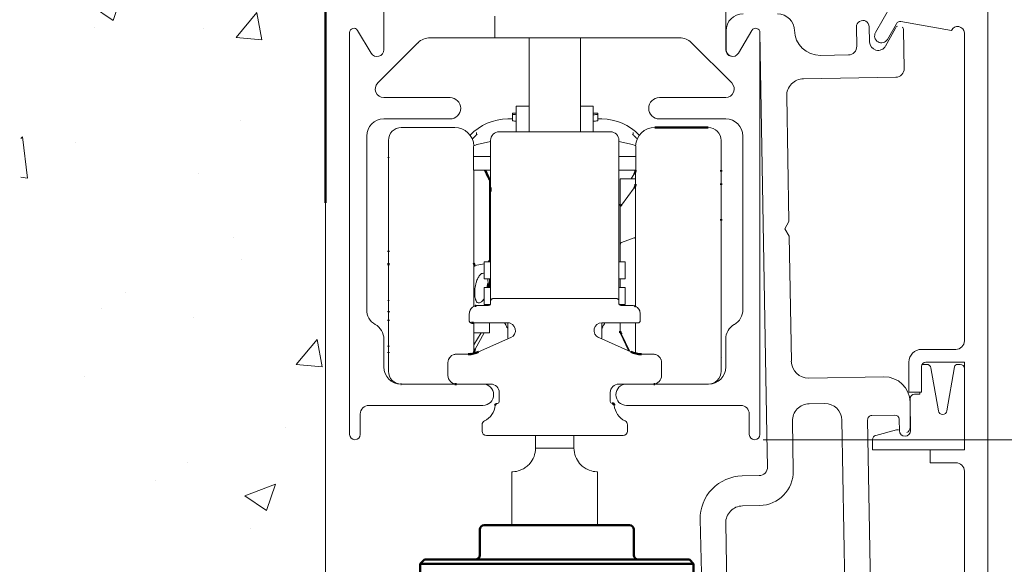
# Model space of a CAD drawing. Units: millimetres. Extents: x 1607 to 3006, y -1118 to -142.
# Drawn here: x 2699 to 2814, y -292 to -228 of the extents above; entities that cross this region are included whole.
import ezdxf

# ---------------------------------------------------------------- set-up
doc = ezdxf.new("R2010")
doc.units = ezdxf.units.MM
doc.layers.get('0').update_dxf_attribs({"lineweight": 0})
doc.layers.get('Defpoints').update_dxf_attribs({"lineweight": 0})
for name, color, linetype, lineweight in [('Dimensions(ISO)', 7, 'Continuous', 25), ('Gear', 7, 'Continuous', 0), ('Sketch Geometry(ISO)', 7, 'Continuous', 50), ('Track', 5, 'Continuous', 0), ('Visible Edges(ISO)', 7, 'Continuous', 50)]:
    doc.layers.add(name, color=color, linetype=linetype, lineweight=lineweight)
doc.styles.get("Standard").update_dxf_attribs({"font": 'ARIAL.TTF'})
doc.dimstyles.new('DIMSTYLE', dxfattribs={"dimtxt": 5.5, "dimasz": 3, "dimexe": 2, "dimexo": 1, "dimgap": 2.5, "dimtad": 1, "dimdec": 0, "dimrnd": 1e-08, "dimzin": 0, "dimdsep": 46, "dimtxsty": 'Standard', "dimblk": 'ARCHTICK', "dimcen": 0.09, "dimclrd": 7, "dimclre": 7, "dimclrt": 256, "dimadec": 0, "dimazin": 0, "dimtfac": 2, "dimtdec": 0, "dimtmove": 0, "dimatfit": 3, "dimfxl": 0, "dimtolj": 1, "dimtzin": 0, "dimlwd": 0, "dimlwe": 0, "dimarcsym": 0})

# ---------------------------------------------------------------- blocks, each defined once
blk = doc.blocks.new('_ArchTick')
at = {"color": 0, "linetype": 'ByBlock', "const_width": 0.15}
blk.add_lwpolyline([(-0.5, -0.5), (0.5, 0.5)], dxfattribs=at)
blk = doc.blocks.new('*D84')
at = {"layer": 'Defpoints', "color": 0, "linetype": 'Continuous'}
for p in [(2784.89, -277.16), (2855.14, -277.16), (2777.76, -297.16)]:
    blk.add_point(p, dxfattribs=at)
at = {"layer": 'Track', "color": 7, "linetype": 'Continuous', "lineweight": 0}
for p, q in [((2785.89, -277.16), (2857.14, -277.16)), ((2855.14, -297.16), (2855.14, -277.16)), ((2778.76, -297.16), (2857.14, -297.16))]:
    blk.add_line(p, q, dxfattribs=at)
at = {"layer": 'Track', "color": 7, "linetype": 'Continuous', "lineweight": 0, "xscale": 3, "yscale": 3, "zscale": 3}
for p, rotation in [((2855.14, -277.16), 90), ((2855.14, -297.16), 270)]:
    blk.add_blockref('_ArchTick', p, dxfattribs=dict(at, rotation=rotation))
at = {"layer": 'Track', "color": 0, "linetype": 'Continuous', "lineweight": 25, "insert": (2842.43, -307.83), "char_height": 10, "attachment_point": 1, "rotation": 90}
blk.add_mtext('\\A1;14 - 26', dxfattribs=at)
blk = doc.blocks.new('*D85')
at = {"layer": 'Defpoints', "color": 0, "linetype": 'Continuous'}
for p in [(2782.71, -223.16), (2756.76, -338.16), (2886.37, -338.16)]:
    blk.add_point(p, dxfattribs=at)
at = {"layer": 'Dimensions(ISO)', "color": 7, "linetype": 'Continuous', "lineweight": 0}
for p, q in [((2783.71, -223.16), (2888.37, -223.16)), ((2886.37, -223.16), (2886.37, -338.16)), ((2757.76, -338.16), (2888.37, -338.16))]:
    blk.add_line(p, q, dxfattribs=at)
at = {"layer": 'Dimensions(ISO)', "color": 7, "linetype": 'Continuous', "lineweight": 0, "xscale": 3, "yscale": 3, "zscale": 3}
for p, rotation in [((2886.37, -223.16), 90), ((2886.37, -338.16), 270)]:
    blk.add_blockref('_ArchTick', p, dxfattribs=dict(at, rotation=rotation))
at = {"layer": 'Dimensions(ISO)', "linetype": 'Continuous', "lineweight": 25, "insert": (2873.66, -326.06), "char_height": 10, "attachment_point": 1, "rotation": 90}
blk.add_mtext('\\A1; 109 - 121', dxfattribs=at)
blk = doc.blocks.new('A$C4F321713')
at = {"layer": 'Visible Edges(ISO)'}
for p, q in [((7, 9.5), (7, 6.5)), ((16, 10), (7.5, 10)), ((24.5, 10), (16, 10)), ((25, 6.5), (25, 9.5)), ((0.5, 6), (0, 5.5)), ((0.5, 6), (31.5, 6)), ((31.5, 6), (32, 5.5)), ((32, 5.5), (0, 5.5)), ((0, 0.5), (0, 5.5)), ((32, 0.5), (32, 5.5)), ((0, 0.5), (32, 0.5)), ((0.5, 0), (0, 0.5)), ((31.5, 0), (32, 0.5)), ((31.5, 0), (0.5, 0))]:
    blk.add_line(p, q, dxfattribs=at)
for centre, start, end in [((7.5, 9.5), 90, 180), ((24.5, 9.5), 0, 90), ((6.5, 6.5), 270, 0), ((25.5, 6.5), 180, 270)]:
    blk.add_arc(centre, 0.5, start, end, dxfattribs=at)

msp = doc.modelspace()

# ---------------------------------------------------------------- hatches: boundary and pattern name
h = msp.add_hatch()
h.set_pattern_fill('AR-CONC', color=0, scale=0.2)
h.set_pattern_definition([(50, (457.953, -1159.747), (36.43693, -3.1878), [3.81, -41.91]), (355, (457.953, -1159.747), (-7.0487, 38.21137), [3.048, -33.5281]), (100.4514, (460.99, -1160.012), (29.38825, 35.02355), [3.238, -35.61805]), (46.1842, (457.953, -1149.587), (54.2158, -8.4085), [5.715, -62.865]), (96.6356, (462.47, -1150.29), (47.4808, 49.4852), [4.857, -53.4271]), (351.1842, (457.953, -1149.587), (47.4808, 49.4852), [4.572, -50.292]), (21, (463.033, -1152.127), (30.32288, -20.45304), [3.81, -41.91]), (326, (463.033, -1152.127), (12.3604, 36.8376), [3.048, -33.528]), (71.4514, (465.56, -1153.83), (42.6833, 16.38455), [3.238, -35.618]), (37.5, (457.953, -1159.747), (0.61772, 16.91101), [0, -33.1216, 0, -34.036, 0, -33.655]), (7.5, (457.953, -1159.747), (13.36393, 20.03611), [0, -19.4056, 0, -32.3596, 0, -12.827]), (327.5, (446.625, -1159.747), (27.11812, -1.14575), [0, -12.7, 0, -39.624, 0, -52.578]), (317.5, (441.545, -1159.747), (29.62584, 5.0853), [0, -16.51, 0, -26.3144, 0, -37.338])])
h.paths.add_polyline_path([(2699.14, -184.31), (2734.71, -182.59), (2734.71, -249.46), (2734.71, -366.95), (2698.92, -366.95)])

# ---------------------------------------------------------------- linework, layer by layer
msp.add_line((2734.71, -249.46), (2734.71, -366.95))
at = {"layer": 'Gear', "color": 253}
for p, q in [((2812.18, -381.5), (2812.18, -190)), ((2800.83, -226.45), (2799.04, -229.55)), ((2800.43, -230.35), (2801.48, -228.52)), ((2802, -228.28), (2807.91, -229.32)), ((2809.43, -229.59), (2809.43, -265.6)), ((2808.43, -266.6), (2804.43, -266.6)), ((2802.93, -268.1), (2802.93, -271.6)), ((2805.02, -268.35), (2804.72, -268.35)), ((2804.93, -268.1), (2809.43, -268.1)), ((2808.93, -268.35), (2808.63, -268.35)), ((2809.43, -268.1), (2809.43, -278.35)), ((2804.43, -271.6), (2804.43, -268.6)), ((2806.4, -273.79), (2805.51, -268.76)), ((2808.29, -268.64), (2807.39, -273.79)), ((2802.93, -271.6), (2804.43, -271.6)), ((2804.22, -271.6), (2804.22, -271.85)), ((2803.08, -272.35), (2803.08, -275.75)), ((2804.22, -271.85), (2803.58, -271.85)), ((2801.48, -276.01), (2799.06, -276.66)), ((2798.68, -277.14), (2798.68, -278.35)), ((2798.68, -278.35), (2805.43, -278.35)), ((2805.43, -278.35), (2805.43, -279.85)), ((2809.43, -278.35), (2805.43, -278.35)), ((2805.43, -279.85), (2808.43, -279.85)), ((2809.43, -280.85), (2809.43, -381.5))]:
    msp.add_line(p, q, dxfattribs=at)
at = {"layer": 'Gear', "color": 2}
for p, q in [((2758.51, -230.16), (2758.51, -241.16)), ((2764.51, -230.16), (2764.51, -241.16)), ((2757.01, -238.19), (2757.01, -238.16)), ((2757.01, -238.16), (2758.51, -238.16)), ((2757.01, -238.19), (2757.01, -241.16)), ((2764.51, -238.16), (2766.01, -238.16)), ((2766.01, -238.19), (2766.01, -238.16)), ((2766.01, -238.19), (2766.01, -241.16)), ((2757.01, -238.99), (2756.55, -238.99)), ((2756.55, -238.99), (2756.55, -239.13)), ((2756.55, -239.88), (2756.55, -239.13)), ((2766.55, -238.99), (2766.01, -238.99)), ((2766.55, -238.99), (2766.55, -239.13)), ((2766.55, -239.88), (2766.55, -239.13)), ((2755.01, -241.16), (2768.01, -241.16)), ((2752.01, -244.02), (2752.01, -242.87)), ((2752.42, -242.66), (2754.01, -242.28)), ((2754.01, -247.66), (2754.01, -242.16)), ((2769.01, -242.16), (2769.01, -247.66)), ((2769.01, -242.28), (2770.61, -242.66)), ((2771.01, -244.02), (2771.01, -242.87)), ((2752.01, -244.02), (2752.01, -244.03)), ((2752.01, -245.66), (2752.01, -244.03)), ((2754.01, -244.03), (2752.01, -244.03)), ((2771.01, -244.03), (2769.01, -244.03)), ((2771.01, -244.02), (2771.01, -244.03)), ((2771.01, -245.66), (2771.01, -244.03)), ((2754.01, -245.66), (2752.01, -245.66)), ((2771.01, -245.66), (2769.01, -245.66)), ((2769.16, -249.69), (2769.16, -246.66)), ((2769.16, -246.66), (2770.96, -246.66)), ((2754.01, -250.66), (2754.01, -248.16)), ((2769.01, -248.16), (2769.01, -247.66)), ((2769.01, -248.16), (2769.01, -250.66)), ((2753.86, -249.66), (2754.01, -249.66)), ((2769.01, -249.66), (2769.16, -249.66)), ((2754.01, -259.16), (2754.01, -250.66)), ((2769.01, -250.66), (2769.01, -259.16)), ((2754.01, -256.36), (2753.26, -256.36)), ((2753.26, -258.36), (2753.26, -256.36)), ((2769.01, -256.36), (2769.76, -256.36)), ((2769.76, -256.36), (2769.76, -258.36)), ((2754.01, -258.36), (2753.26, -258.36)), ((2769.01, -258.36), (2769.76, -258.36)), ((2754.01, -259.36), (2753.26, -259.36)), ((2753.26, -261.36), (2753.26, -259.36)), ((2769.01, -259.36), (2769.76, -259.36)), ((2769.76, -259.36), (2769.76, -261.36)), ((2753.96, -261.36), (2753.26, -261.36)), ((2753.44, -261.36), (2753.36, -261.46)), ((2768.72, -260.66), (2754.31, -260.66)), ((2769.06, -261.36), (2769.76, -261.36)), ((2751.51, -262.46), (2751.51, -262.66)), ((2752.51, -261.46), (2753.76, -261.46)), ((2754.01, -261.5), (2754.01, -261.5)), ((2770.51, -261.46), (2769.26, -261.46)), ((2771.51, -262.46), (2771.51, -262.66)), ((2751.51, -263.25), (2751.51, -262.66)), ((2752.01, -263.5), (2756.01, -263.5)), ((2753.86, -263.5), (2753.86, -264.66)), ((2756.01, -263.5), (2756.01, -265.16)), ((2767.01, -265.16), (2767.01, -263.5)), ((2767.01, -263.5), (2771.01, -263.5)), ((2771.26, -263.5), (2771.01, -263.5)), ((2771.51, -263.25), (2771.51, -262.66)), ((2753.86, -264.66), (2752.06, -264.66)), ((2756.38, -265.22), (2752.6, -266.9)), ((2770.43, -266.9), (2766.65, -265.22)), ((2751.38, -267.16), (2750.01, -267.16)), ((2773.01, -267.16), (2771.65, -267.16)), ((2749.01, -268.16), (2749.01, -269.66)), ((2774.01, -269.66), (2774.01, -268.16)), ((2750.01, -270.66), (2754.01, -270.66)), ((2769.01, -270.66), (2769.91, -270.66)), ((2755.01, -271.66), (2755.01, -272.71)), ((2768.01, -272.71), (2768.01, -271.66)), ((2754.81, -272.91), (2754.8, -272.91)), ((2753.01, -275.42), (2753.01, -276.16)), ((2770.01, -276.16), (2770.01, -275.42)), ((2753.51, -276.66), (2769.51, -276.66))]:
    msp.add_line(p, q, dxfattribs=at)
at = {"layer": 'Gear', "color": 3}
for p, q in [((2749.81, -240.66), (2743.56, -240.66)), ((2756.01, -239.66), (2756.55, -239.66)), ((2766.55, -239.66), (2767.01, -239.66)), ((2752.35, -241.25), (2752.35, -241.51)), ((2752.35, -241.52), (2752.35, -241.52)), ((2770.68, -241.51), (2770.68, -241.25)), ((2742.06, -269.16), (2742.06, -242.16)), ((2780.96, -242.16), (2780.96, -269.16)), ((2752.06, -245.66), (2752.06, -256.52)), ((2753.86, -246.66), (2753.38, -245.66)), ((2770.46, -246.66), (2770.82, -246.08)), ((2770.96, -247.28), (2770.96, -245.66)), ((2753.86, -246.73), (2753.86, -256.19)), ((2770.96, -253.81), (2770.96, -247.28)), ((2769.31, -249.72), (2770.82, -247.7)), ((2769.16, -249.69), (2769.16, -254.43)), ((2769.16, -256.36), (2769.16, -254.43)), ((2769.31, -254.09), (2770.82, -253.56)), ((2770.96, -261.57), (2770.96, -253.81)), ((2752.06, -256.52), (2752.06, -261.57)), ((2753.26, -256.6), (2752.2, -256.8)), ((2753.86, -259.36), (2753.86, -258.36)), ((2769.16, -259.36), (2769.16, -258.36)), ((2752.06, -263.5), (2752.06, -267.08)), ((2769.16, -264.48), (2769.16, -263.5)), ((2770.96, -267.08), (2770.96, -263.5)), ((2752.9, -264.66), (2752.06, -266.08)), ((2753.25, -264.66), (2752.2, -266.58)), ((2769.16, -264.66), (2770.19, -266.79)), ((2769.31, -264.82), (2770.29, -266.84)), ((2759.26, -276.66), (2759.26, -278.16)), ((2763.76, -278.16), (2763.76, -276.66)), ((2761.51, -278.16), (2759.26, -278.16)), ((2763.76, -278.16), (2761.51, -278.16)), ((2756.51, -287.16), (2756.51, -280.91)), ((2766.51, -287.16), (2766.51, -280.91))]:
    msp.add_line(p, q, dxfattribs=at)
at = {"layer": 'Gear', "color": 253}
for centre, radius, start, end in [((2801.92, -228.77), 0.5, 80, 150), ((2808.64, -229.65), 0.8, 4.4775, 155.5225), ((2799.73, -229.95), 0.8, 150, 330), ((2808.43, -265.6), 1, 270, 0), ((2804.43, -268.1), 1.5, 90, 180), ((2804.93, -268.6), 0.5, 90, 180), ((2804.72, -268.85), 0.5, 90, 120.4206), ((2805.02, -268.85), 0.5, 10, 90), ((2808.63, -268.7), 0.347, 90, 170), ((2808.93, -268.85), 0.5, 0, 90), ((2803.58, -272.35), 0.5, 90, 180), ((2806.89, -273.7), 0.5, 190, 350), ((2801.61, -276.49), 0.5, 78.2554, 105), ((2802.45, -275.75), 0.63, 292.3663, 0), ((2799.18, -277.14), 0.5, 105, 180), ((2808.43, -280.85), 1, 0, 90)]:
    msp.add_arc(centre, radius, start, end, dxfattribs=at)
at = {"layer": 'Gear', "color": 3}
for centre, radius, start, end in [((2743.56, -242.16), 1.5, 90, 180), ((2749.81, -242.91), 2.25, 3.0312, 90), ((2756.01, -245.66), 6, 90, 137.046), ((2767.01, -245.66), 6, 42.954, 90), ((2773.21, -242.91), 2.25, 90, 176.9688), ((2779.46, -242.16), 1.5, 0, 90), ((2743.56, -269.16), 1.5, 180, 270), ((2779.46, -269.16), 1.5, 270, 0)]:
    msp.add_arc(centre, radius, start, end, dxfattribs=at)
at = {"layer": 'Gear', "color": 2}
for centre, radius, start, end in [((2755.01, -242.16), 1, 90, 180), ((2768.01, -242.16), 1, 0, 90), ((2753.51, -260.96), 0.5, 270, 306.8699), ((2753.76, -261.21), 0.25, 270, 322.6692), ((2769.26, -261.21), 0.25, 217.3309, 270), ((2751.76, -263.25), 0.25, 180, 270), ((2754.01, -264.66), 2, 20.9931, 35.6649), ((2756.01, -264.4), 0.9, 294, 90), ((2767.01, -264.4), 0.9, 90, 246), ((2769.01, -264.66), 2, 144.3351, 159.0069), ((2771.26, -263.25), 0.25, 270, 0), ((2756.51, -265.16), 0.5, 180, 203.6305), ((2766.51, -265.16), 0.5, 336.3695, 0), ((2750.01, -268.16), 1, 90, 180), ((2773.01, -268.16), 1, 0, 90), ((2750.01, -269.66), 1, 180, 270), ((2754.01, -271.66), 1, 0, 90), ((2769.01, -271.66), 1, 90, 180), ((2773.01, -269.66), 1, 270, 0), ((2754.76, -273.11), 0.2, 90, 154.061), ((2754.81, -272.71), 0.2, 270, 0), ((2768.21, -272.71), 0.2, 180, 270), ((2752.26, -272.91), 2.3, 296.5148, 354.3737), ((2770.76, -272.91), 2.3, 185.6263, 243.4852), ((2753.51, -275.42), 0.5, 116.5148, 180), ((2769.51, -275.42), 0.5, 0, 63.4852), ((2753.51, -276.16), 0.5, 180, 270), ((2769.51, -276.16), 0.5, 270, 0)]:
    msp.add_arc(centre, radius, start, end, dxfattribs=at)
for centre, major_axis, ratio, start_param, end_param in [((2749.95, -397.61), (0, 158.69), 0.8, 6.227534, 6.231192), ((2773.15, -397.61), (0, 158.69), 0.8, 0.051994, 0.056225), ((2749.96, -396.18), (0, 156.51), 0.8, 6.226804, 6.230512), ((2773.14, -396.18), (0, 156.51), 0.8, 0.052673, 0.056963), ((2755.01, -242.87), (-3, 0), 0.13685, 5.759587, 6.283185), ((2768.01, -242.87), (3, 0), 0.13685, 0, 0.523599), ((2754.29, -260.93), (0.201, 0.201), 0.920955, 0.74426, 0.744337), ((2768.74, -260.93), (-0.201, 0.201), 0.920955, 5.538823, 5.538903), ((2766.51, -265.09), (0.5, 0), 0.992646, 6.283171, 6.283196)]:
    msp.add_ellipse(centre, major_axis=major_axis, ratio=ratio, start_param=start_param, end_param=end_param, dxfattribs=at)
at = {"layer": 'Gear', "color": 3}
msp.add_ellipse((2752.85, -241.25), major_axis=(-0.5, 0), ratio=0.99846, start_param=6.27956, end_param=6.283185, dxfattribs=at)
for points, knots in [([(2751.87, -242), (2751.92, -241.95), (2751.97, -241.9), (2752.09, -241.77), (2752.17, -241.69), (2752.29, -241.57), (2752.34, -241.53), (2752.39, -241.47), (2752.41, -241.45), (2752.42, -241.44), (2752.42, -241.43), (2752.42, -241.43)], [0.2396613, 0.2396613, 0.2396613, 0.2396613, 0.2626083, 0.2626083, 0.302767, 0.302767, 0.3314454, 0.3314454, 0.348343, 0.348343, 0.3563673, 0.3563673, 0.3563673, 0.3563673]), ([(2770.6, -241.43), (2770.6, -241.43), (2770.6, -241.44), (2770.61, -241.45), (2770.62, -241.46), (2770.65, -241.48), (2770.66, -241.5), (2770.72, -241.56), (2770.76, -241.6), (2770.87, -241.71), (2770.94, -241.78), (2771.06, -241.91), (2771.11, -241.95), (2771.16, -242)], [0.0394259, 0.0394259, 0.0394259, 0.0394259, 0.046589, 0.046589, 0.0567707, 0.0567707, 0.072038, 0.072038, 0.0958837, 0.0958837, 0.1338614, 0.1338614, 0.1562522, 0.1562522, 0.1562522, 0.1562522]), ([(2752.15, -260.01), (2752.15, -259.95), (2752.15, -259.83), (2752.16, -259.65), (2752.18, -259.46), (2752.21, -259.28), (2752.24, -259.09), (2752.29, -258.91), (2752.34, -258.71), (2752.41, -258.5), (2752.5, -258.29), (2752.61, -258.1), (2752.74, -257.92), (2752.88, -257.78), (2753.04, -257.7), (2753.17, -257.7), (2753.24, -257.73), (2753.26, -257.73)], [0, 0, 0, 0, 0.05, 0.1, 0.15, 0.2, 0.25, 0.3, 0.35, 0.4, 0.45, 0.5, 0.55, 0.6, 0.65, 0.7, 0.7210045, 0.7210045, 0.7210045, 0.7210045]), ([(2753.66, -258.36), (2753.68, -258.43), (2753.7, -258.6), (2753.71, -258.77), (2753.71, -258.88)], [0.91219198, 0.91219198, 0.91219198, 0.91219198, 0.95, 1, 1, 1, 1]), ([(2753.26, -260.6), (2753.23, -260.66), (2753.15, -260.79), (2753.01, -260.97), (2752.85, -261.1), (2752.71, -261.17), (2752.59, -261.18), (2752.49, -261.14), (2752.4, -261.07), (2752.33, -260.98), (2752.28, -260.87), (2752.24, -260.75), (2752.21, -260.63), (2752.18, -260.49), (2752.16, -260.34), (2752.15, -260.18), (2752.15, -260.07), (2752.15, -260.01)], [0.2661967, 0.2661967, 0.2661967, 0.2661967, 0.3, 0.35, 0.4, 0.45, 0.5, 0.55, 0.6, 0.65, 0.7, 0.75, 0.8, 0.85, 0.9, 0.95, 1, 1, 1, 1]), ([(2759.26, -278.16), (2759.26, -278.48), (2759.2, -278.82), (2758.97, -279.44), (2758.8, -279.72), (2758.48, -280.09), (2758.33, -280.23), (2758.03, -280.46), (2757.88, -280.55), (2757.38, -280.8), (2757.06, -280.87), (2756.62, -280.92), (2756.51, -280.91), (2756.51, -280.91)], [-0.668462, -0.668462, -0.668462, -0.668462, -0.5727469, -0.5727469, -0.4770317, -0.4770317, -0.4124977, -0.4124977, -0.3479638, -0.3479638, -0.1739819, -0.1739819, 0, 0, 0, 0]), ([(2766.51, -280.91), (2766.51, -280.91), (2766.41, -280.92), (2765.97, -280.87), (2765.65, -280.8), (2765.15, -280.55), (2765, -280.46), (2764.69, -280.23), (2764.54, -280.09), (2764.23, -279.72), (2764.06, -279.44), (2763.82, -278.82), (2763.76, -278.48), (2763.76, -278.16)], [1.336924, 1.336924, 1.336924, 1.336924, 1.5109059, 1.5109059, 1.6848878, 1.6848878, 1.7494218, 1.7494218, 1.8139557, 1.8139557, 1.9096709, 1.9096709, 2.005386, 2.005386, 2.005386, 2.005386])]:
    msp.add_open_spline(points, degree=3, knots=knots, dxfattribs=at)
for points in [[(2769.16, -254.43), (2769.16, -254.4), (2769.17, -254.34), (2769.19, -254.25), (2769.22, -254.18), (2769.26, -254.12), (2769.29, -254.1), (2769.31, -254.09)], [(2770.82, -253.56), (2770.84, -253.55), (2770.87, -253.55), (2770.91, -253.58), (2770.94, -253.64), (2770.96, -253.72), (2770.96, -253.78), (2770.96, -253.81)]]:
    msp.add_open_spline(points, degree=3, dxfattribs=at)
at = {"layer": 'Gear', "color": 2}
for points, knots in [([(2754.01, -260.92), (2754.01, -260.9), (2754.01, -260.84), (2754.01, -260.75), (2754.01, -260.64), (2754.01, -260.52), (2754.01, -260.39), (2754.01, -260.26), (2754.01, -260.12), (2754.01, -259.97), (2754.01, -259.81), (2754.01, -259.65), (2754.01, -259.49), (2754.01, -259.33), (2754.01, -259.22), (2754.01, -259.16)], [0.2872946, 0.2872946, 0.2872946, 0.2872946, 0.3333333, 0.3888889, 0.4444444, 0.5, 0.5555556, 0.6111111, 0.6666667, 0.7222222, 0.7777778, 0.8333333, 0.8888889, 0.9444444, 1, 1, 1, 1]), ([(2769.01, -259.16), (2769.01, -259.22), (2769.01, -259.33), (2769.01, -259.49), (2769.01, -259.65), (2769.01, -259.81), (2769.01, -259.97), (2769.01, -260.12), (2769.01, -260.26), (2769.01, -260.39), (2769.01, -260.52), (2769.01, -260.64), (2769.01, -260.75), (2769.01, -260.84), (2769.01, -260.9), (2769.01, -260.92)], [0, 0, 0, 0, 0.0555556, 0.1111111, 0.1666667, 0.2222222, 0.2777778, 0.3333333, 0.3888889, 0.4444444, 0.5, 0.5555556, 0.6111111, 0.6666667, 0.7126808, 0.7126808, 0.7126808, 0.7126808]), ([(2753.98, -261.34), (2753.98, -261.33), (2753.99, -261.32), (2753.99, -261.31), (2754, -261.31)], [0.2050583, 0.2050583, 0.2050583, 0.2050583, 0.2857143, 0.4273306, 0.4273306, 0.4273306, 0.4273306]), ([(2754.01, -260.92), (2754.01, -260.92), (2754.01, -260.92), (2754.02, -260.88), (2754.02, -260.86), (2754.04, -260.8), (2754.06, -260.78), (2754.1, -260.73), (2754.13, -260.71), (2754.18, -260.68), (2754.2, -260.68), (2754.25, -260.66), (2754.28, -260.66), (2754.31, -260.66)], [0, 0, 0, 0, 0.00121978, 0.00121978, 0.00998744, 0.00998744, 0.01939236, 0.01939236, 0.03042887, 0.03042887, 0.03820195, 0.03820195, 0.05068759, 0.05068759, 0.05068759, 0.05068759]), ([(2754.01, -261.07), (2754.01, -261.05), (2754.01, -261.02), (2754.01, -260.98), (2754.01, -260.95), (2754.01, -260.94), (2754.01, -260.93), (2754.01, -260.92), (2754.01, -260.92)], [0.1818182, 0.1818182, 0.1818182, 0.1818182, 0.2727273, 0.3636364, 0.4545455, 0.5454545, 0.6363636, 0.7136275, 0.7136275, 0.7136275, 0.7136275]), ([(2754.01, -260.96), (2754.01, -260.95), (2754.01, -260.94), (2754.01, -260.93), (2754.01, -260.93), (2754.01, -260.92), (2754.01, -260.92), (2754.01, -260.92), (2754.01, -260.92), (2754.01, -260.92), (2754.01, -260.92), (2754.01, -260.92), (2754.01, -260.92), (2754.01, -260.92)], [0, 0, 0, 0, 0.0121535, 0.0121535, 0.01843164, 0.01843164, 0.02313863, 0.02313863, 0.02357976, 0.02357976, 0.02374518, 0.02374518, 0.0238209, 0.0238209, 0.0238209, 0.0238209]), ([(2754.01, -261.27), (2754.01, -261.27), (2754.01, -261.26), (2754.01, -261.24), (2754.01, -261.22), (2754.01, -261.21)], [0.6429151, 0.6429151, 0.6429151, 0.6429151, 0.7142857, 0.8571429, 1, 1, 1, 1]), ([(2768.72, -260.66), (2768.74, -260.66), (2768.77, -260.66), (2768.82, -260.67), (2768.84, -260.68), (2768.89, -260.7), (2768.92, -260.72), (2768.96, -260.77), (2768.98, -260.79), (2769, -260.85), (2769.01, -260.88), (2769.01, -260.91), (2769.01, -260.91), (2769.01, -260.92), (2769.01, -260.92), (2769.01, -260.92), (2769.01, -260.92), (2769.01, -260.92), (2769.01, -260.92), (2769.01, -260.92), (2769.01, -260.92), (2769.01, -260.92)], [0, 0, 0, 0, 0.01080304, 0.01080304, 0.01895, 0.01895, 0.03036881, 0.03036881, 0.03987241, 0.03987241, 0.04868245, 0.04868245, 0.04972275, 0.04972275, 0.05050291, 0.05050291, 0.05064917, 0.05064917, 0.05068277, 0.05068277, 0.05069285, 0.05069285, 0.05069285, 0.05069285]), ([(2769.01, -260.92), (2769.01, -260.92), (2769.01, -260.93), (2769.01, -260.94), (2769.01, -260.95), (2769.01, -260.98), (2769.01, -261.02), (2769.01, -261.05), (2769.01, -261.07)], [0.2863523, 0.2863523, 0.2863523, 0.2863523, 0.3636364, 0.4545455, 0.5454545, 0.6363636, 0.7272727, 0.8181818, 0.8181818, 0.8181818, 0.8181818]), ([(2769.01, -260.92), (2769.01, -260.92), (2769.01, -260.92), (2769.01, -260.93), (2769.01, -260.93), (2769.01, -260.94), (2769.01, -260.95), (2769.01, -260.96)], [0, 0, 0, 0, 0.00603874, 0.00603874, 0.01204744, 0.01204744, 0.02382826, 0.02382826, 0.02382826, 0.02382826]), ([(2769.01, -261.14), (2769.01, -261.14), (2769.01, -261.16), (2769.01, -261.19), (2769.01, -261.21)], [0.90909087, 0.90909087, 0.90909087, 0.90909087, 0.90909091, 1, 1, 1, 1]), ([(2769.01, -261.21), (2769.01, -261.22), (2769.01, -261.24), (2769.02, -261.26), (2769.02, -261.27), (2769.02, -261.27)], [0, 0, 0, 0, 0.1428571, 0.2857143, 0.3567753, 0.3567753, 0.3567753, 0.3567753]), ([(2769.03, -261.31), (2769.04, -261.31), (2769.04, -261.32), (2769.05, -261.33), (2769.05, -261.34)], [0.5726793, 0.5726793, 0.5726793, 0.5726793, 0.7142857, 0.7929307, 0.7929307, 0.7929307, 0.7929307]), ([(2769.21, -261.36), (2769.22, -261.37), (2769.22, -261.37), (2769.27, -261.4), (2769.32, -261.43), (2769.4, -261.45), (2769.42, -261.45), (2769.46, -261.46), (2769.48, -261.46), (2769.49, -261.46), (2769.5, -261.46), (2769.5, -261.46), (2769.5, -261.46), (2769.51, -261.46), (2769.51, -261.46), (2769.51, -261.46), (2769.51, -261.46), (2769.51, -261.46), (2769.51, -261.46), (2769.51, -261.46), (2769.51, -261.46), (2769.51, -261.46), (2769.51, -261.46), (2769.51, -261.46)], [0.04615656, 0.04615656, 0.04615656, 0.04615656, 0.04800511, 0.04800511, 0.06393731, 0.06393731, 0.07182574, 0.07182574, 0.07579292, 0.07579292, 0.07693793, 0.07693793, 0.07737768, 0.07737768, 0.07778276, 0.07778276, 0.07818609, 0.07818609, 0.07899049, 0.07899049, 0.08011374, 0.08011374, 0.0809041, 0.0809041, 0.0809041, 0.0809041]), ([(2751.51, -262.46), (2751.51, -262.36), (2751.53, -262.25), (2751.56, -262.15), (2751.57, -262.14)], [0, 0, 0, 0, 0.1428571, 0.1625323, 0.1625323, 0.1625323, 0.1625323]), ([(2751.62, -262.01), (2751.63, -261.98), (2751.69, -261.88), (2751.77, -261.79), (2751.83, -261.74), (2751.83, -261.73)], [0.2339591, 0.2339591, 0.2339591, 0.2339591, 0.2857143, 0.4285714, 0.4382191, 0.4382191, 0.4382191, 0.4382191]), ([(2751.83, -261.73), (2751.91, -261.66), (2752, -261.6), (2752.14, -261.53), (2752.18, -261.52), (2752.21, -261.51)], [0, 0, 0, 0, 0.03290713, 0.03290713, 0.04473949, 0.04473949, 0.04473949, 0.04473949]), ([(2770.51, -261.46), (2770.62, -261.46), (2770.72, -261.48), (2770.83, -261.51), (2770.84, -261.52), (2770.85, -261.52)], [0, 0, 0, 0, 0.03145232, 0.03145232, 0.0344716, 0.0344716, 0.0344716, 0.0344716]), ([(2770.91, -261.54), (2771.01, -261.59), (2771.1, -261.65), (2771.24, -261.77), (2771.3, -261.84), (2771.34, -261.91)], [0, 0, 0, 0, 0.0322991, 0.0322991, 0.05761155, 0.05761155, 0.05761155, 0.05761155]), ([(2771.43, -262.05), (2771.41, -262.02), (2771.39, -261.97), (2771.36, -261.93), (2771.34, -261.91)], [0.20625374, 0.20625374, 0.20625374, 0.20625374, 0.25, 0.29619269, 0.29619269, 0.29619269, 0.29619269]), ([(2771.51, -262.46), (2771.51, -262.37), (2771.5, -262.26), (2771.47, -262.16), (2771.46, -262.14)], [0, 0, 0, 0, 0.125, 0.1574983, 0.1574983, 0.1574983, 0.1574983]), ([(2751.76, -263.5), (2751.75, -263.5), (2751.74, -263.49), (2751.72, -263.49), (2751.71, -263.49), (2751.67, -263.48), (2751.64, -263.47), (2751.6, -263.44), (2751.58, -263.42), (2751.55, -263.38), (2751.54, -263.35), (2751.52, -263.3), (2751.51, -263.27), (2751.51, -263.25)], [0, 0, 0, 0, 0.00356654, 0.00356654, 0.00706228, 0.00706228, 0.01502817, 0.01502817, 0.02299435, 0.02299435, 0.03095282, 0.03095282, 0.03912518, 0.03912518, 0.03912518, 0.03912518]), ([(2756.01, -264.14), (2755.99, -264.11), (2755.96, -264.09), (2755.92, -264.02), (2755.9, -263.99), (2755.88, -263.95)], [0.43698519, 0.43698519, 0.43698519, 0.43698519, 0.44739671, 0.44739671, 0.46043662, 0.46043662, 0.46043662, 0.46043662]), ([(2767.15, -263.95), (2767.13, -264), (2767.1, -264.04), (2767.05, -264.1), (2767.03, -264.12), (2767.01, -264.14)], [0.00013165, 0.00013165, 0.00013165, 0.00013165, 0.01614863, 0.01614863, 0.02356262, 0.02356262, 0.02356262, 0.02356262]), ([(2749.07, -267.82), (2749.07, -267.82), (2749.08, -267.81), (2749.08, -267.79), (2749.09, -267.78), (2749.1, -267.76)], [0.04001216, 0.04001216, 0.04001216, 0.04001216, 0.05010357, 0.05010357, 0.06436919, 0.06436919, 0.06436919, 0.06436919]), ([(2749.18, -267.62), (2749.2, -267.59), (2749.22, -267.55), (2749.25, -267.51), (2749.26, -267.5), (2749.27, -267.5)], [0.01488213, 0.01488213, 0.01488213, 0.01488213, 0.03094716, 0.03094716, 0.03533039, 0.03533039, 0.03533039, 0.03533039]), ([(2773.75, -267.48), (2773.78, -267.52), (2773.82, -267.56), (2773.86, -267.63), (2773.88, -267.67), (2773.9, -267.69)], [0.0085368, 0.0085368, 0.0085368, 0.0085368, 0.02888811, 0.02888811, 0.04661179, 0.04661179, 0.04661179, 0.04661179]), ([(2773.95, -267.8), (2773.95, -267.81), (2773.95, -267.81), (2773.95, -267.82), (2773.95, -267.82), (2773.95, -267.82)], [0.01208417, 0.01208417, 0.01208417, 0.01208417, 0.01822522, 0.01822522, 0.02435947, 0.02435947, 0.02435947, 0.02435947]), ([(2754.56, -273.1), (2754.56, -273.1), (2754.56, -273.1), (2754.56, -273.1), (2754.56, -273.1), (2754.56, -273.09), (2754.56, -273.09), (2754.56, -273.09), (2754.56, -273.09), (2754.56, -273.09), (2754.56, -273.09), (2754.56, -273.07), (2754.56, -273.06), (2754.57, -273.03), (2754.58, -273.01), (2754.61, -272.98), (2754.62, -272.96), (2754.66, -272.94), (2754.67, -272.93), (2754.71, -272.92), (2754.72, -272.92), (2754.74, -272.91), (2754.75, -272.91), (2754.76, -272.91)], [0.00000652, 0.00000652, 0.00000652, 0.00000652, 0.00002, 0.00002, 0.00010115, 0.00010115, 0.00020935, 0.00020935, 0.00049788, 0.00049788, 0.00126744, 0.00126744, 0.00442174, 0.00442174, 0.01078855, 0.01078855, 0.01715856, 0.01715856, 0.02358645, 0.02358645, 0.02674011, 0.02674011, 0.02972887, 0.02972887, 0.02972887, 0.02972887])]:
    msp.add_open_spline(points, degree=3, knots=knots, dxfattribs=at)
for points in [[(2753.96, -261.36), (2753.97, -261.35), (2753.98, -261.35), (2753.98, -261.34)], [(2753.96, -261.36), (2753.97, -261.36), (2753.97, -261.35), (2753.97, -261.35)], [(2753.97, -261.35), (2753.98, -261.34), (2753.98, -261.34), (2753.98, -261.34)], [(2754, -261.31), (2754, -261.29), (2754, -261.28), (2754.01, -261.27)], [(2754.01, -261.21), (2754.01, -261.16), (2754.01, -261.11), (2754.01, -261.07)], [(2769.01, -261.07), (2769.01, -261.09), (2769.01, -261.11), (2769.01, -261.14)], [(2769.02, -261.27), (2769.02, -261.28), (2769.03, -261.29), (2769.03, -261.31)], [(2769.05, -261.34), (2769.05, -261.34), (2769.05, -261.34), (2769.05, -261.35)], [(2769.05, -261.35), (2769.06, -261.35), (2769.06, -261.36), (2769.07, -261.36)], [(2769.07, -261.36), (2769.07, -261.36), (2769.07, -261.36), (2769.07, -261.36)], [(2751.57, -262.14), (2751.58, -262.1), (2751.6, -262.05), (2751.62, -262.01)], [(2752.33, -261.48), (2752.39, -261.47), (2752.45, -261.46), (2752.51, -261.46)], [(2771.43, -262.05), (2771.44, -262.08), (2771.45, -262.11), (2771.46, -262.14)], [(2771.49, -262.27), (2771.5, -262.27), (2771.5, -262.27), (2771.5, -262.27)], [(2756.2, -263.51), (2756.14, -263.5), (2756.07, -263.5), (2756.01, -263.5)], [(2755.88, -263.94), (2755.88, -263.94), (2755.88, -263.94), (2755.88, -263.94)], [(2767.15, -263.94), (2767.15, -263.94), (2767.15, -263.94), (2767.15, -263.94)], [(2749.74, -267.2), (2749.83, -267.17), (2749.92, -267.16), (2750.01, -267.16)], [(2773.01, -267.16), (2773.1, -267.16), (2773.2, -267.17), (2773.28, -267.2)], [(2773.28, -267.2), (2773.28, -267.2), (2773.28, -267.2), (2773.28, -267.2)], [(2749.13, -267.69), (2749.14, -267.67), (2749.16, -267.64), (2749.18, -267.62)], [(2749.13, -267.69), (2749.13, -267.69), (2749.13, -267.69), (2749.13, -267.69)], [(2749.27, -267.5), (2749.27, -267.49), (2749.28, -267.48), (2749.29, -267.48)], [(2773.93, -267.76), (2773.93, -267.77), (2773.93, -267.77), (2773.93, -267.77)], [(2773.93, -267.77), (2773.94, -267.78), (2773.94, -267.79), (2773.95, -267.8)], [(2754.8, -272.91), (2754.78, -272.91), (2754.76, -272.91), (2754.76, -272.91)]]:
    msp.add_open_spline(points, degree=3, dxfattribs=at)
at = {"layer": 'Sketch Geometry(ISO)'}
msp.add_line((2734.71, -182.59), (2734.71, -249.46), dxfattribs=at)
at = {"layer": 'Track'}
for p, q in [((2741.51, -231.56), (2741.51, -223.16)), ((2781.51, -223.16), (2781.51, -231.56)), ((2754.51, -227.66), (2754.51, -230.16)), ((2737.51, -276.54), (2737.51, -229.56)), ((2738.44, -229.31), (2740.03, -231.97)), ((2754.51, -230.16), (2746.93, -230.16)), ((2776.1, -230.16), (2754.51, -230.16)), ((2785.51, -276.54), (2785.51, -229.56)), ((2745.51, -230.75), (2740.81, -235.45)), ((2782.22, -235.45), (2777.51, -230.75)), ((2741.51, -237.16), (2749.26, -237.16)), ((2773.76, -237.16), (2781.51, -237.16)), ((2749.26, -239.66), (2741.51, -239.66)), ((2781.51, -239.66), (2773.76, -239.66)), ((2739.51, -241.66), (2739.51, -261.95)), ((2783.51, -261.95), (2783.51, -241.66)), ((2741.51, -265.41), (2741.51, -268.66)), ((2781.51, -268.66), (2781.51, -265.41)), ((2749.81, -270.66), (2743.56, -270.66)), ((2769.91, -270.66), (2779.51, -270.66)), ((2753.11, -273.16), (2739.76, -273.16)), ((2783.26, -273.16), (2769.91, -273.16)), ((2738.76, -274.16), (2738.76, -276.54)), ((2784.26, -276.54), (2784.26, -274.16))]:
    msp.add_line(p, q, dxfattribs=at)
at = {"layer": 'Track', "color": 150}
for p, q in [((2796.84, -231.16), (2796.8, -228.91)), ((2798.3, -228.88), (2798.34, -230.66)), ((2800.21, -231.13), (2801.37, -229.03)), ((2781.55, -231.56), (2781.55, -229.36)), ((2783, -231.97), (2784.58, -229.31)), ((2785.51, -229.55), (2786.33, -276.52)), ((2802.31, -229.26), (2802.39, -233.76)), ((2792.6, -232.23), (2795.86, -232.17)), ((2801.41, -234.78), (2790.61, -234.97)), ((2788.64, -237), (2788.9, -251.63)), ((2788.9, -251.63), (2788.41, -252.51)), ((2788.41, -252.51), (2788.93, -253.36)), ((2788.93, -253.36), (2789.19, -267.99)), ((2791.22, -269.96), (2800.02, -269.81)), ((2793.07, -272.93), (2791.27, -272.96)), ((2803.07, -272.75), (2803.13, -276.1)), ((2789.31, -274.99), (2789.41, -280.79)), ((2795.72, -310.09), (2795.11, -274.89)), ((2798.11, -274.84), (2798.77, -312.63)), ((2801.3, -274.28), (2798.6, -274.33)), ((2801.83, -276.13), (2801.81, -274.78)), ((2786.4, -280.35), (2786.33, -276.52)), ((2783.42, -281.4), (2785.42, -281.36)), ((2785.48, -284.86), (2783.48, -284.9)), ((2779.22, -312.98), (2778.51, -286.48)), ((2781.51, -286.93), (2781.92, -310.33))]:
    msp.add_line(p, q, dxfattribs=at)
for centre, radius, start, end in [((2783.55, -229.36), 2, 90, 180), ((2787.55, -229.36), 2, 0, 90), ((2785.01, -229.56), 0.5, 0, 149.2905), ((2797.55, -228.89), 0.75, 1, 181), ((2801.81, -229.27), 0.5, 115.9607, 151), ((2801.81, -229.27), 0.5, 1, 46.0393), ((2792.55, -229.23), 3, 181, 271), ((2795.84, -231.17), 1, 271, 1), ((2799.33, -230.64), 1, 181, 331), ((2782.35, -231.56), 0.8, 180, 268.5675), ((2801.39, -233.78), 1, 271, 1), ((2790.64, -236.96), 2, 91, 181), ((2791.18, -267.96), 2, 181, 271), ((2800.07, -272.81), 3, 1, 91), ((2791.31, -274.96), 2, 91, 181), ((2793.11, -274.93), 2, 1, 91), ((2798.61, -274.83), 0.5, 91, 181), ((2801.31, -274.78), 0.5, 1, 91), ((2802.48, -276.11), 0.65, 181, 1), ((2785.4, -280.36), 1, 271, 1), ((2785.41, -280.86), 4, 271, 1), ((2783.51, -286.4), 5, 91, 181), ((2783.51, -286.9), 2, 91, 181)]:
    msp.add_arc(centre, radius, start, end, dxfattribs=at)
at = {"layer": 'Track'}
for centre, radius, start, end in [((2738.01, -229.56), 0.5, 30.7095, 180), ((2746.93, -232.16), 2, 90, 135), ((2776.1, -232.16), 2, 45, 90), ((2740.71, -231.56), 0.8, 210.7095, 0), ((2782.31, -231.56), 0.8, 180, 329.2905), ((2741.51, -236.16), 1, 135, 270), ((2781.51, -236.16), 1, 270, 45), ((2749.26, -238.41), 1.25, 270, 90), ((2773.76, -238.41), 1.25, 90, 270), ((2741.51, -241.66), 2, 90, 180), ((2781.51, -241.66), 2, 0, 90), ((2741.51, -261.95), 2, 180, 240.0605), ((2781.52, -261.95), 2, 299.9395, 0), ((2739.52, -265.41), 2, 0, 60.0605), ((2783.51, -265.41), 2, 119.9395, 180), ((2743.51, -268.66), 2, 180, 270), ((2779.51, -268.66), 2, 270, 0), ((2753.11, -271.91), 1.25, 270, 90), ((2769.91, -271.91), 1.25, 90, 270), ((2739.76, -274.16), 1, 90, 180), ((2783.26, -274.16), 1, 0, 90), ((2738.14, -276.54), 0.625, 180, 0), ((2784.89, -276.54), 0.625, 180, 0)]:
    msp.add_arc(centre, radius, start, end, dxfattribs=at)
at = {"layer": 'Visible Edges(ISO)'}
for p, q in [((2773.21, -240.66), (2779.46, -240.66)), ((2753.72, -246.41), (2753.36, -245.66)), ((2753.86, -246.73), (2753.86, -246.66)), ((2754.01, -247.66), (2754.01, -248.16)), ((2780.96, -250.51), (2780.96, -250.51)), ((2742.06, -256.06), (2742.06, -256.06)), ((2753.86, -256.36), (2753.86, -256.19)), ((2742.06, -260.35), (2742.06, -260.35)), ((2752.01, -263.5), (2751.76, -263.5)), ((2769.16, -264.48), (2769.16, -264.66)), ((2743.51, -270.66), (2743.56, -270.66)), ((2749.81, -270.66), (2750.01, -270.66)), ((2768.23, -272.91), (2768.21, -272.91))]:
    msp.add_line(p, q, dxfattribs=at)
for centre, radius, start, end in [((2751.38, -264.16), 3, 270, 294), ((2771.65, -264.16), 3, 246, 270), ((2749.81, -268.41), 2.25, 270, 273.0578), ((2773.21, -268.41), 2.25, 266.9422, 270), ((2768.27, -273.11), 0.2, 75.0668, 90), ((2768.27, -273.11), 0.2, 25.939, 68.6506)]:
    msp.add_arc(centre, radius, start, end, dxfattribs=at)
for points, knots in [([(2742.06, -244.21), (2742.06, -244.2), (2742.06, -244.19), (2742.06, -244.17), (2742.06, -244.17), (2742.06, -244.17), (2742.06, -244.17), (2742.06, -244.17), (2742.06, -244.17), (2742.06, -244.17), (2742.06, -244.17), (2742.06, -244.17)], [0, 0, 0, 0, 0.0080272, 0.0080272, 0.01512425, 0.01512425, 0.01643403, 0.01643403, 0.01692508, 0.01692508, 0.01699351, 0.01699351, 0.01699351, 0.01699351]), ([(2780.96, -245.64), (2780.96, -245.66), (2780.96, -245.67), (2780.96, -245.71), (2780.96, -245.72), (2780.96, -245.74)], [0, 0, 0, 0, 0.006875, 0.006875, 0.01248584, 0.01248584, 0.01248584, 0.01248584]), ([(2780.96, -245.7), (2780.96, -245.71), (2780.96, -245.73), (2780.96, -245.77), (2780.96, -245.78), (2780.96, -245.8)], [0, 0, 0, 0, 0.00688029, 0.00688029, 0.01248502, 0.01248502, 0.01248502, 0.01248502]), ([(2780.96, -247.19), (2780.96, -247.21), (2780.96, -247.23), (2780.96, -247.26), (2780.96, -247.26), (2780.96, -247.26)], [0, 0, 0, 0, 0.006984624, 0.006984624, 0.008026865, 0.008026865, 0.008026865, 0.008026865]), ([(2780.96, -247.26), (2780.96, -247.28), (2780.96, -247.3), (2780.96, -247.34), (2780.96, -247.36), (2780.96, -247.37)], [0, 0, 0, 0, 0.00698793, 0.00698793, 0.01246269, 0.01246269, 0.01246269, 0.01246269]), ([(2780.96, -251.39), (2780.96, -251.39), (2780.96, -251.4), (2780.96, -251.41), (2780.96, -251.42), (2780.96, -251.45), (2780.96, -251.46), (2780.96, -251.49), (2780.96, -251.51), (2780.96, -251.52)], [0.00513522, 0.00513522, 0.00513522, 0.00513522, 0.00669635, 0.00669635, 0.01275856, 0.01275856, 0.01763007, 0.01763007, 0.02274171, 0.02274171, 0.02274171, 0.02274171]), ([(2742.06, -255.2), (2742.06, -255.19), (2742.06, -255.19), (2742.06, -255.15), (2742.06, -255.12), (2742.06, -255.09)], [0.020197, 0.020197, 0.020197, 0.020197, 0.02308585, 0.02308585, 0.0315161, 0.0315161, 0.0315161, 0.0315161]), ([(2742.06, -256.76), (2742.06, -256.75), (2742.06, -256.73), (2742.06, -256.69), (2742.06, -256.67), (2742.06, -256.64), (2742.06, -256.62), (2742.06, -256.58), (2742.06, -256.55), (2742.06, -256.52)], [0, 0, 0, 0, 0.00943012, 0.00943012, 0.01737965, 0.01737965, 0.02303402, 0.02303402, 0.0314561, 0.0314561, 0.0314561, 0.0314561]), ([(2753.86, -256.19), (2753.86, -256.22), (2753.86, -256.28), (2753.85, -256.34), (2753.84, -256.36), (2753.84, -256.36)], [0, 0, 0, 0, 0.2, 0.4, 0.400598, 0.400598, 0.400598, 0.400598]), ([(2753.71, -258.88), (2753.71, -259), (2753.71, -259.15), (2753.68, -259.32), (2753.68, -259.36)], [0, 0, 0, 0, 0.05, 0.06874751, 0.06874751, 0.06874751, 0.06874751]), ([(2742.06, -260.91), (2742.06, -260.91), (2742.06, -260.91), (2742.06, -260.91), (2742.06, -260.91), (2742.06, -260.91), (2742.06, -260.91), (2742.06, -260.9), (2742.06, -260.9), (2742.06, -260.89)], [0.01047439, 0.01047439, 0.01047439, 0.01047439, 0.01058942, 0.01058942, 0.01200337, 0.01200337, 0.01624687, 0.01624687, 0.02427119, 0.02427119, 0.02427119, 0.02427119]), ([(2742.12, -262.24), (2742.11, -262.23), (2742.11, -262.23), (2742.1, -262.22), (2742.09, -262.22), (2742.08, -262.2), (2742.07, -262.19), (2742.07, -262.17), (2742.06, -262.17), (2742.06, -262.16), (2742.06, -262.16), (2742.06, -262.15), (2742.06, -262.15), (2742.06, -262.15), (2742.06, -262.15), (2742.06, -262.15), (2742.06, -262.15), (2742.06, -262.15), (2742.06, -262.15), (2742.06, -262.15), (2742.06, -262.15), (2742.06, -262.15), (2742.06, -262.15), (2742.06, -262.15), (2742.06, -262.15), (2742.06, -262.15), (2742.06, -262.15), (2742.06, -262.15), (2742.06, -262.14), (2742.06, -262.13)], [0.00148382, 0.00148382, 0.00148382, 0.00148382, 0.00292981, 0.00292981, 0.0061151, 0.0061151, 0.00933309, 0.00933309, 0.01108374, 0.01108374, 0.01166545, 0.01166545, 0.01196163, 0.01196163, 0.0120362, 0.0120362, 0.01207283, 0.01207283, 0.01210933, 0.01210933, 0.01230699, 0.01230699, 0.01283156, 0.01283156, 0.01353093, 0.01353093, 0.01539608, 0.01539608, 0.02679499, 0.02679499, 0.02679499, 0.02679499]), ([(2742.06, -263.28), (2742.06, -263.26), (2742.06, -263.24), (2742.06, -263.2), (2742.06, -263.18), (2742.06, -263.16)], [0, 0, 0, 0, 0.0070212, 0.0070212, 0.01245564, 0.01245564, 0.01245564, 0.01245564]), ([(2742.06, -266.27), (2742.06, -266.26), (2742.06, -266.24), (2742.06, -266.21), (2742.06, -266.2), (2742.06, -266.18)], [0, 0, 0, 0, 0.0068086, 0.0068086, 0.01249528, 0.01249528, 0.01249528, 0.01249528]), ([(2742.06, -267), (2742.06, -266.99), (2742.06, -266.98), (2742.06, -266.95), (2742.06, -266.93), (2742.06, -266.92)], [0, 0, 0, 0, 0.00668723, 0.00668723, 0.01250734, 0.01250734, 0.01250734, 0.01250734]), ([(2780.96, -267.55), (2780.96, -267.55), (2780.96, -267.55), (2780.96, -267.55), (2780.96, -267.55), (2780.96, -267.55)], [0.017924457, 0.017924457, 0.017924457, 0.017924457, 0.017983961, 0.017983961, 0.023427492, 0.023427492, 0.023427492, 0.023427492]), ([(2754.55, -273.13), (2754.55, -273.12), (2754.55, -273.12), (2754.56, -273.11), (2754.56, -273.11), (2754.56, -273.1), (2754.56, -273.1), (2754.56, -273.1), (2754.56, -273.1), (2754.56, -273.1)], [0, 0, 0, 0, 0.001448039, 0.001448039, 0.002892262, 0.002892262, 0.004437425, 0.004437425, 0.005090969, 0.005090969, 0.005090969, 0.005090969]), ([(2754.56, -273.1), (2754.56, -273.08), (2754.56, -273.06), (2754.57, -273.03), (2754.57, -273.03), (2754.58, -273.02)], [0, 0, 0, 0, 0.006043404, 0.006043404, 0.00742914, 0.00742914, 0.00742914, 0.00742914]), ([(2768.45, -273.02), (2768.46, -273.04), (2768.47, -273.06), (2768.47, -273.09), (2768.47, -273.09), (2768.47, -273.1)], [0, 0, 0, 0, 0.006464436, 0.006464436, 0.0074242, 0.0074242, 0.0074242, 0.0074242]), ([(2768.47, -273.1), (2768.47, -273.1), (2768.47, -273.1), (2768.47, -273.1), (2768.47, -273.1), (2768.47, -273.11), (2768.47, -273.11), (2768.47, -273.12), (2768.47, -273.13), (2768.47, -273.13)], [0, 0, 0, 0, 0.001271685, 0.001271685, 0.002538022, 0.002538022, 0.003988297, 0.003988297, 0.005093794, 0.005093794, 0.005093794, 0.005093794])]:
    msp.add_open_spline(points, degree=3, knots=knots, dxfattribs=at)
for points in [[(2753.72, -246.41), (2753.74, -246.44), (2753.77, -246.5), (2753.81, -246.59), (2753.84, -246.66), (2753.86, -246.71), (2753.86, -246.73), (2753.86, -246.73)], [(2770.82, -246.08), (2770.84, -246.05), (2770.87, -246), (2770.91, -245.9), (2770.94, -245.81), (2770.96, -245.73), (2770.96, -245.68), (2770.96, -245.66)], [(2770.96, -247.28), (2770.96, -247.3), (2770.96, -247.36), (2770.94, -247.45), (2770.91, -247.54), (2770.87, -247.63), (2770.84, -247.68), (2770.82, -247.7)], [(2769.31, -249.72), (2769.29, -249.74), (2769.26, -249.77), (2769.22, -249.79), (2769.19, -249.79), (2769.17, -249.75), (2769.16, -249.71), (2769.16, -249.69)], [(2752.2, -256.8), (2752.19, -256.8), (2752.16, -256.8), (2752.12, -256.76), (2752.09, -256.69), (2752.07, -256.61), (2752.06, -256.55), (2752.06, -256.52)], [(2752.21, -261.51), (2752.25, -261.5), (2752.29, -261.49), (2752.33, -261.48)], [(2770.91, -261.54), (2770.89, -261.54), (2770.87, -261.53), (2770.85, -261.52)], [(2769.31, -264.82), (2769.29, -264.79), (2769.26, -264.72), (2769.22, -264.63), (2769.19, -264.56), (2769.17, -264.5), (2769.16, -264.48), (2769.16, -264.48)], [(2751.54, -267.16), (2751.48, -267.16), (2751.43, -267.16), (2751.38, -267.16)], [(2751.54, -267.16), (2751.48, -267.16), (2751.43, -267.16), (2751.38, -267.16)], [(2751.54, -267.16), (2751.59, -267.15), (2751.65, -267.15), (2751.7, -267.14)], [(2751.54, -267.16), (2751.54, -267.16), (2751.54, -267.16), (2751.54, -267.16)], [(2752.06, -266.98), (2752.06, -266.96), (2752.07, -266.93), (2752.09, -266.85), (2752.12, -266.76), (2752.16, -266.66), (2752.19, -266.61), (2752.2, -266.58)], [(2780.96, -267.54), (2780.96, -267.54), (2780.96, -267.55), (2780.96, -267.55)], [(2780.96, -267.57), (2780.96, -267.58), (2780.96, -267.59), (2780.96, -267.59)], [(2768.23, -272.91), (2768.25, -272.91), (2768.27, -272.91), (2768.27, -272.91)], [(2768.32, -272.92), (2768.33, -272.92), (2768.34, -272.92), (2768.34, -272.93)], [(2754.55, -273.14), (2754.55, -273.13), (2754.55, -273.13), (2754.55, -273.13)], [(2754.56, -273.1), (2754.56, -273.1), (2754.56, -273.1), (2754.56, -273.1)], [(2768.47, -273.1), (2768.47, -273.1), (2768.47, -273.1), (2768.47, -273.1)], [(2768.47, -273.14), (2768.47, -273.13), (2768.47, -273.13), (2768.47, -273.13)]]:
    msp.add_open_spline(points, degree=3, dxfattribs=at)

# ---------------------------------------------------------------- block references
at = {"layer": 'Gear', "color": 1}
msp.add_blockref('A$C4F321713', (2745.76, -297.16), dxfattribs=at)

# ---------------------------------------------------------------- dimensions: what is measured, and where the dimension line sits
at = {"layer": 'Dimensions(ISO)', "color": 7, "linetype": 'Continuous', "lineweight": 25}
dim = msp.add_linear_dim(base=(2886.37, -338.16), p1=(2782.71, -223.16), p2=(2756.76, -338.16), angle=90, text=' 109 - 121', dimstyle='DIMSTYLE', override={"dimtxt": 10, "dimtfac": 1, "dimtdec": 2}, dxfattribs=at)
dim.commit()
dim.dimension.update_dxf_attribs({"geometry": '*D85', "text_midpoint": (2886.37, -295.88), "dimtype": 160})
at = {"layer": 'Track', "color": 7, "linetype": 'Continuous', "lineweight": 25}
dim = msp.add_linear_dim(base=(2855.14, -277.16), p1=(2777.76, -297.16), p2=(2784.89, -277.16), angle=90, text='14 - 26', dimstyle='DIMSTYLE', override={"dimtxt": 10, "dimclrt": 0, "dimtfac": 1, "dimtdec": 2}, dxfattribs=at)
dim.commit()
dim.dimension.update_dxf_attribs({"geometry": '*D84', "text_midpoint": (2855.14, -287.16), "dimtype": 160})

doc.saveas('drawing.dxf')
